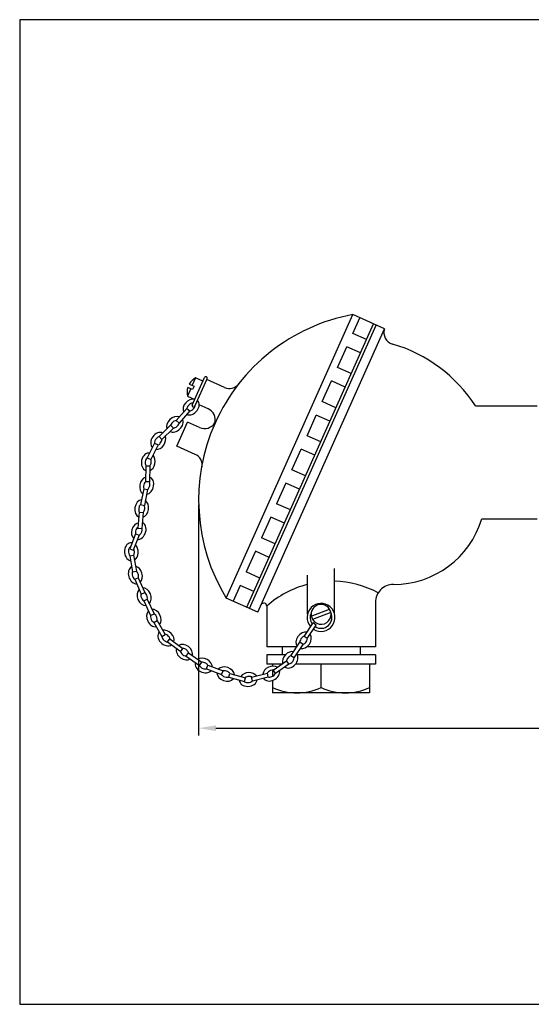
# Model space of a CAD drawing. Units: inches. Extents: x 0 to 61.9, y 0 to 11.7.
# Drawn here: x 0 to 5.3, y 0 to 10.2 of the extents above; entities that cross this region are included whole.
import ezdxf
from ezdxf.enums import TextEntityAlignment as Align

# ---------------------------------------------------------------- set-up
doc = ezdxf.new("R2010")
doc.units = ezdxf.units.IN
doc.header["$MEASUREMENT"] = 0
for name, color, linetype in [('DIMENS', 7, 'Continuous'), ('FORMAT', 8, 'Continuous'), ('FORMATTEXT', 7, 'Continuous'), ('PART', 3, 'Continuous')]:
    doc.layers.add(name, color=color, linetype=linetype)
doc.styles.add('ROMANS', font='romans.shx', dxfattribs={"width": 0.75, "height": 0.1})
doc.styles.add('STYLE1', font='romans.shx', dxfattribs={"width": 0.75, "height": 0.225})
doc.styles.add('STYLE2', font='romans.shx', dxfattribs={"height": 0.1})
doc.styles.add('STYLE4', font='romans.shx', dxfattribs={"height": 0.0625})
doc.dimstyles.new('DWYER_STANDARD', dxfattribs={"dimtxt": 0.1, "dimasz": 0.18, "dimexe": 0.078, "dimexo": 0.05, "dimgap": 0.05, "dimtad": 0, "dimtih": 1, "dimtoh": 1, "dimdec": 3, "dimrnd": 0.001, "dimzin": 4, "dimdsep": 46, "dimtxsty": 'ROMANS', "dimcen": 0.062, "dimclrd": 256, "dimclre": 256, "dimclrt": 256, "dimadec": 3, "dimazin": 1, "dimtfac": 1, "dimtdec": 3, "dimtix": 1, "dimtofl": 0, "dimtmove": 0, "dimatfit": 3, "dimfxl": 0, "dimtolj": 1, "dimtzin": 0, "dimarcsym": 0})

# ---------------------------------------------------------------- blocks, each defined once
blk = doc.blocks.new('dwyerb')
at = {"layer": 'FORMAT'}
for p, q in [((0, 10.24), (0, 0)), ((15.76, 10.24), (0, 10.24)), ((0, 0), (15.76, 0))]:
    blk.add_line(p, q, dxfattribs=at)
at = {"layer": 'FORMAT', "style": 'STYLE4', "flags": 4}
for tag, p in [('DECTOL', (14.906, 1.7)), ('ANGTOL', (14.267, 1.593))]:
    blk.add_attdef(tag, p, '', height=0.0625, dxfattribs=at)
at = {"layer": 'FORMATTEXT', "style": 'ROMANS', "width": 0.9, "flags": 4}
blk.add_attdef('TOP_FR_NO', text='', height=0.1, dxfattribs=at).set_placement((15.56, 10.269), align=Align.RIGHT)
blk.add_attdef('SIDE_FR_NO', text='', height=0.1, rotation=90, dxfattribs=at).set_placement((15.889, 10.04), align=Align.RIGHT)
at = {"layer": 'FORMATTEXT'}
for tag, height, style, width, p in [('SCALE', 0.1, 'STYLE4', 0.9, (11.602, 1.55)), ('BYD', 0.07, 'STYLE4', 0.75, (9.432, 1.39)), ('RBDN', 0.1, 'STYLE2', 0.75, (5.657, 1.325)), ('DATED', 0.07, 'STYLE4', 0.75, (9.432, 1.28)), ('RBCN', 0.1, 'STYLE2', 0.75, (5.657, 1.075)), ('BYC', 0.07, 'STYLE4', 0.75, (9.432, 1.14)), ('DATEC', 0.07, 'STYLE4', 0.75, (9.432, 1.03)), ('RBBN', 0.1, 'STYLE2', 0.75, (5.657, 0.825)), ('BYB', 0.07, 'STYLE4', 0.75, (9.432, 0.89)), ('DATEB', 0.07, 'STYLE4', 0.75, (9.432, 0.78)), ('RBAN', 0.1, 'STYLE2', 0.75, (5.657, 0.575)), ('BYA', 0.07, 'STYLE4', 0.75, (9.432, 0.64)), ('DATEA', 0.07, 'STYLE4', 0.75, (9.432, 0.53))]:
    blk.add_attdef(tag, text='', height=height, dxfattribs=dict(at, style=style, width=width)).set_placement(p, align=Align.CENTER)
at = {"layer": 'FORMATTEXT', "style": 'STYLE4', "width": 0.9}
blk.add_attdef('WAS_PROJ#', text='', height=0.0625, dxfattribs=at).set_placement((15.56, 1.512), align=Align.RIGHT)
at = {"layer": 'FORMATTEXT', "style": 'STYLE4', "width": 0.75}
for tag, p in [('REVBLKDTEXTTOP', (5.879, 1.395)), ('REVBLKDTEXTBTTM', (5.879, 1.28)), ('REVBLKCTEXTTOP', (5.879, 1.145)), ('REVBLKCTEXTBTTM', (5.879, 1.03)), ('REVBLKBTEXTTOP', (5.879, 0.895)), ('REVBLKBTEXTBTTM', (5.879, 0.78)), ('REVBLKATEXTTOP', (5.879, 0.645)), ('REVBLKATEXTBTTM', (5.879, 0.53))]:
    blk.add_attdef(tag, p, '', height=0.07, dxfattribs=at)
at = {"layer": 'FORMATTEXT', "flags": 4}
for tag, style, width, p in [('MATERIALFR', 'ROMANS', 0.75, (14.297, 1.346)), ('DATE', 'ROMANS', 0.75, (10.057, 1.25)), ('T1L', 'STYLE2', 0.9, (11.602, 1.2)), ('MATERIALDESCR', 'ROMANS', 0.75, (14.297, 1.175)), ('T2L', 'STYLE2', 0.9, (11.602, 1.044)), ('DRAFTER', 'ROMANS', 0.75, (10.057, 0.94)), ('FINISHFR', 'ROMANS', 0.75, (14.297, 0.979)), ('T3L', 'STYLE2', 0.9, (11.602, 0.888)), ('T4L', 'STYLE2', 0.9, (11.602, 0.732)), ('FINISHDESCR', 'ROMANS', 0.75, (14.297, 0.808)), ('T5L', 'STYLE2', 0.9, (11.602, 0.576)), ('T6L', 'STYLE2', 0.9, (11.602, 0.42)), ('APPDBY', 'ROMANS', 0.75, (10.057, 0.32))]:
    blk.add_attdef(tag, text='', height=0.1, dxfattribs=dict(at, style=style, width=width)).set_placement(p, align=Align.CENTER)
at = {"layer": 'FORMATTEXT', "style": 'STYLE1', "width": 0.625, "flags": 4}
blk.add_attdef('DWG_FR#', (13.505, 0.086), '', height=0.2, dxfattribs=at)
blk = doc.blocks.new('*D25')
at = {"layer": 'DIMENS', "lineweight": -2}
for p, q in [((14.02, 5.399), (14.02, 2.794)), ((1.858, 5.195), (1.858, 2.794)), ((2.038, 2.872), (7.604, 2.872)), ((13.84, 2.872), (8.275, 2.872))]:
    blk.add_line(p, q, dxfattribs=at)
at = {"layer": 'DIMENS'}
for points in [[(2.038, 2.902), (2.038, 2.842), (1.858, 2.872)], [(13.84, 2.902), (13.84, 2.842), (14.02, 2.872)]]:
    blk.add_solid(points, dxfattribs=at)
at = {"layer": 'DIMENS', "insert": (7.939, 2.872), "char_height": 0.1, "attachment_point": 5, "style": 'ROMANS'}
blk.add_mtext('\\A1;12-11/64\\P[309.17]', dxfattribs=at)

msp = doc.modelspace()

# ---------------------------------------------------------------- linework, layer by layer
at = {"layer": 'PART', "color": 7}
for p, q in [((2.1442, 4.2255), (3.4594, 7.1734)), ((3.7892, 7.026), (3.4593, 7.1731)), ((2.3593, 4.1295), (3.6745, 7.0774)), ((3.4593, 6.9767), (3.5326, 7.1408)), ((2.3879, 4.1168), (3.7031, 7.0647)), ((2.4735, 4.0786), (3.7886, 7.0262)), ((3.6013, 6.9133), (3.4593, 6.9767)), ((3.6025, 6.916), (3.6023, 6.9195)), ((3.3013, 6.6223), (3.3971, 6.8371)), ((3.539, 6.7738), (3.3971, 6.8371)), ((3.4432, 6.559), (3.3013, 6.6223)), ((1.8259, 6.5149), (1.7914, 6.4375)), ((1.793, 6.2325), (1.9205, 6.5182)), ((1.8192, 6.2208), (1.9467, 6.5065)), ((1.9035, 6.4803), (1.8259, 6.5149)), ((2.1274, 6.4164), (1.9431, 6.4986)), ((3.1432, 6.268), (3.239, 6.4828)), ((3.381, 6.4194), (3.239, 6.4828)), ((1.7761, 6.4033), (1.7416, 6.3259)), ((1.7953, 6.3947), (1.7464, 6.4165)), ((1.7617, 6.4507), (1.8106, 6.4289)), ((1.8106, 6.4289), (1.7953, 6.3947)), ((1.7416, 6.3259), (1.8192, 6.2912)), ((3.2852, 6.2047), (3.1432, 6.268)), ((1.7369, 6.1979), (1.6254, 6.0712)), ((1.7673, 6.1711), (1.6558, 6.0444)), ((1.7369, 6.1979), (1.7673, 6.1711)), ((1.9562, 6.1941), (1.864, 6.2353)), ((4.7345, 6.2229), (5.3743, 6.2229)), ((1.6254, 6.0712), (1.6558, 6.0444)), ((1.6333, 5.8041), (1.7444, 6.0532)), ((1.8686, 5.9978), (1.7444, 6.0532)), ((2.9851, 5.9137), (3.0809, 6.1285)), ((3.2229, 6.0651), (3.0809, 6.1285)), ((1.5674, 6.0221), (1.4471, 5.9037)), ((1.5959, 5.9932), (1.4756, 5.8748)), ((1.5674, 6.0221), (1.5959, 5.9932)), ((1.4471, 5.9037), (1.4756, 5.8748)), ((3.1271, 5.8504), (2.9851, 5.9137)), ((1.4008, 5.8351), (1.3252, 5.6842)), ((1.437, 5.8169), (1.3614, 5.666)), ((1.4008, 5.8351), (1.437, 5.8169)), ((1.8227, 5.7196), (1.6333, 5.8041)), ((2.8271, 5.5594), (2.9229, 5.7742)), ((3.0648, 5.7108), (2.9229, 5.7742)), ((1.3252, 5.6842), (1.3614, 5.666)), ((1.3112, 5.6017), (1.3077, 5.433)), ((1.3112, 5.6017), (1.3517, 5.6009)), ((1.3517, 5.6009), (1.3482, 5.4321)), ((2.969, 5.4961), (2.8271, 5.5594)), ((1.3482, 5.4321), (1.3077, 5.433)), ((1.2886, 5.362), (1.2549, 5.1966)), ((1.2886, 5.362), (1.3283, 5.3539)), ((1.3283, 5.3539), (1.2945, 5.1885)), ((2.7648, 5.4199), (2.669, 5.2051)), ((2.9068, 5.3565), (2.7648, 5.4199)), ((1.2549, 5.1966), (1.2945, 5.1885)), ((2.811, 5.1418), (2.669, 5.2051)), ((1.2412, 5.119), (1.2284, 4.9507)), ((1.2412, 5.119), (1.2816, 5.1159)), ((1.2816, 5.1159), (1.2688, 4.9476)), ((2.6067, 5.0656), (2.5109, 4.8508)), ((2.7487, 5.0022), (2.6067, 5.0656)), ((4.7993, 5.0484), (5.3743, 5.0484)), ((1.2284, 4.9507), (1.2688, 4.9476)), ((1.2014, 4.8944), (1.1421, 4.7363)), ((1.2393, 4.8801), (1.18, 4.7221)), ((1.2014, 4.8944), (1.2393, 4.8801)), ((2.6529, 4.7875), (2.5109, 4.8508)), ((1.1421, 4.7363), (1.18, 4.7221)), ((2.4486, 4.7112), (2.3528, 4.4965)), ((2.5906, 4.6479), (2.4486, 4.7112)), ((1.1432, 4.664), (1.1831, 4.6709)), ((1.1432, 4.664), (1.1716, 4.4977)), ((1.1831, 4.6709), (1.2115, 4.5045)), ((3.2709, 4.0579), (3.2709, 4.5328)), ((1.1716, 4.4977), (1.2115, 4.5045)), ((1.1949, 4.4208), (1.2321, 4.4366)), ((1.1949, 4.4208), (1.2611, 4.2655)), ((1.2321, 4.4366), (1.2983, 4.2814)), ((2.4948, 4.4332), (2.3528, 4.4965)), ((2.9897, 4.0579), (2.9897, 4.4626)), ((2.2906, 4.3569), (2.2174, 4.1928)), ((2.4325, 4.2936), (2.2906, 4.3569)), ((1.2611, 4.2655), (1.2983, 4.2814)), ((1.2876, 4.195), (1.3243, 4.2123)), ((1.3243, 4.2123), (1.3961, 4.0596)), ((2.4735, 4.0786), (2.1442, 4.2255)), ((1.2876, 4.195), (1.3595, 4.0423)), ((2.5665, 4.1403), (2.5665, 3.7173)), ((3.0285, 4.0372), (3.2187, 4.1096)), ((3.6941, 4.1792), (3.6941, 3.7173)), ((1.3595, 4.0423), (1.3961, 4.0596)), ((3.2321, 4.0745), (3.0418, 4.0021)), ((1.3922, 3.9725), (1.4272, 3.9929)), ((1.3922, 3.9725), (1.4772, 3.8267)), ((1.4272, 3.9929), (1.5121, 3.847)), ((2.9537, 3.8264), (3.047, 3.967)), ((2.9875, 3.804), (3.0808, 3.9446)), ((3.0808, 3.9446), (3.047, 3.967)), ((1.4772, 3.8267), (1.5121, 3.847)), ((1.5363, 3.7682), (1.5605, 3.8008)), ((1.5605, 3.8008), (1.696, 3.7002)), ((2.9875, 3.804), (2.9537, 3.8264)), ((1.5363, 3.7682), (1.6719, 3.6676)), ((1.6719, 3.6676), (1.696, 3.7002)), ((2.8782, 3.7173), (2.5665, 3.7173)), ((2.7256, 3.7173), (2.7256, 3.6361)), ((2.8167, 3.6247), (2.91, 3.7654)), ((2.8505, 3.6023), (2.9438, 3.743)), ((2.9438, 3.743), (2.91, 3.7654)), ((3.6941, 3.7173), (2.9813, 3.7173)), ((3.535, 3.7173), (3.535, 3.6361)), ((1.7299, 3.6205), (1.753, 3.6537)), ((1.7299, 3.6205), (1.8686, 3.5242)), ((1.753, 3.6537), (1.8916, 3.5575)), ((2.5665, 3.6361), (2.5665, 3.5367)), ((2.7613, 3.6361), (2.5665, 3.6361)), ((2.8505, 3.6023), (2.8167, 3.6247)), ((3.6941, 3.6361), (2.8841, 3.6361)), ((3.6941, 3.6361), (3.6941, 3.5367)), ((3.6941, 3.6361), (3.6941, 3.5367)), ((1.8686, 3.5242), (1.8916, 3.5575)), ((1.9394, 3.4878), (1.9536, 3.5257)), ((1.9394, 3.4878), (2.0976, 3.4288)), ((1.9536, 3.5257), (2.1117, 3.4667)), ((2.7195, 3.5367), (2.5665, 3.5367)), ((2.6267, 3.5367), (2.6267, 3.5172)), ((2.6338, 3.4762), (2.7716, 3.5736)), ((2.6571, 3.4431), (2.795, 3.5405)), ((2.795, 3.5405), (2.7716, 3.5736)), ((3.6941, 3.5367), (2.864, 3.5367)), ((3.1303, 3.2956), (3.1303, 3.5367)), ((3.6339, 3.5367), (3.6339, 3.2387)), ((2.0976, 3.4288), (2.1117, 3.4667)), ((2.1705, 3.4021), (2.1812, 3.4412)), ((2.1705, 3.4021), (2.3333, 3.3577)), ((2.1812, 3.4412), (2.344, 3.3968)), ((2.3333, 3.3577), (2.344, 3.3968)), ((2.4085, 3.4037), (2.5724, 3.4439)), ((2.4181, 3.3644), (2.4085, 3.4037)), ((2.4181, 3.3644), (2.582, 3.4046)), ((2.582, 3.4046), (2.5724, 3.4439)), ((2.6267, 3.477), (2.6267, 3.4122)), ((2.6571, 3.4431), (2.6338, 3.4762)), ((2.6267, 3.3684), (2.6267, 3.2387)), ((3.6339, 3.2387), (2.6267, 3.2387))]:
    msp.add_line(p, q, dxfattribs=at)
for centre, radius, start, end in [((3.8201, 5.2451), 1.9617, 100.5933, 211.31905), ((3.9079, 6.9869), 0.125, 161.79289, 253.63707), ((3.4382, 5.3871), 1.5424, 32.81274, 73.63707), ((1.9145, 6.3621), 0.1766, 120.0856, 149.86266), ((1.9336, 6.5123), 0.0143, 335.95617, 155.95617), ((1.9145, 6.3621), 0.1766, 162.04969, 191.82675), ((2.1783, 6.5306), 0.125, 245.95617, 320.55145), ((1.8061, 6.2267), 0.0143, 155.95617, 335.95617), ((1.9053, 6.08), 0.125, 343.87378, 65.95617), ((1.9195, 6.1119), 0.125, 245.95617, 328.03857), ((1.7718, 5.6054), 0.125, 352.0014, 65.95617), ((3.8832, 5.3231), 0.9565, 269.92124, 343.30478), ((3.2439, 3.384), 1.0153, 104.50058, 131.85038), ((3.2439, 3.384), 1.0153, 61.8435, 88.47437), ((3.8816, 4.1792), 0.1875, 89.92124, 180), ((2.5352, 4.1403), 0.0312, 0, 155.95617), ((3.1303, 4.0235), 0.1448, 237.37468, 221.16624), ((3.1303, 4.0559), 0.1035, 349.5627, 169.5627), ((3.1303, 4.0235), 0.1135, 153.98191, 216.80994), ((3.1303, 4.0559), 0.1035, 169.5627, 349.5627), ((3.1303, 4.0235), 0.1135, 237.632, 26.01809), ((2.8785, 3.8241), 0.5854, 244.52468, 295.47532), ((3.3821, 3.8241), 0.5854, 244.52468, 295.47532)]:
    msp.add_arc(centre, radius, start, end, dxfattribs=at)
for centre, major_axis, start_param, end_param in [((1.78, 6.2114), (-0.0684, -0.0641), 3.6554711, 6.0757387), ((1.78, 6.2114), (-0.0684, -0.0641), 0.3664671, 3.2060851), ((1.6114, 6.0325), (-0.0728, -0.0591), 3.5689056, 6.0757387), ((1.6114, 6.0325), (-0.0728, -0.0591), 0.3664671, 2.9977997), ((1.439, 5.8591), (-0.0498, -0.0794), 3.205916, 6.0757387), ((1.439, 5.8591), (-0.0498, -0.0794), 0.3664671, 2.6397638), ((1.3354, 5.6399), (-0.0109, -0.0931), 3.0962591, 6.0757387), ((1.3354, 5.6399), (-0.0109, -0.0931), 0.3664671, 2.5402591), ((1.3193, 5.3952), (-0.0274, -0.0896), 3.6671419, 6.0757387), ((1.3193, 5.3952), (-0.0274, -0.0896), 0.3664671, 3.1035339), ((1.2674, 5.1557), (-0.0159, -0.0924), 3.3921985, 6.0757387), ((1.2674, 5.1557), (-0.0159, -0.0924), 0.3664671, 2.8171579), ((1.2368, 4.9223), (-0.0411, -0.0842), 3.7635282, 6.0757387), ((1.2368, 4.9223), (-0.0411, -0.0842), 0.3664671, 3.210253), ((1.1597, 4.7061), (0.0069, -0.0935), 2.9619733, 6.0757387), ((1.1597, 4.7061), (0.0069, -0.0935), 0.3664671, 2.4186192), ((1.2012, 4.4655), (0.0284, -0.0893), 3.2978141, 6.0757387), ((1.2012, 4.4655), (0.0284, -0.0893), 0.3664671, 2.7258408), ((1.2923, 4.2399), (0.0317, -0.0882), 3.4831755, 6.0757387), ((1.2923, 4.2399), (0.0317, -0.0882), 0.3664671, 2.9085186), ((1.3929, 4.0176), (0.0393, -0.0851), 0.3664671, 2.8567249), ((1.3929, 4.0176), (0.0393, -0.0851), 3.4319655, 6.0757387), ((1.5192, 3.81), (0.0696, -0.0628), 0.3664671, 2.5739877), ((1.5192, 3.81), (0.0696, -0.0628), 3.1337933, 6.0757387), ((2.9491, 3.7851), (0.0555, 0.0755), 0.3323618, 2.896994), ((2.9491, 3.7851), (0.0555, 0.0755), 3.4718561, 6.0407097), ((1.7115, 3.6617), (0.0716, -0.0605), 3.4916164, 6.0757387), ((1.7115, 3.6617), (0.0716, -0.0605), 0.3664671, 2.9171152), ((1.9114, 3.5232), (0.0843, -0.041), 0.3664671, 2.7024581), ((2.8096, 3.5831), (0.059, 0.0728), 0.3664671, 2.5924131), ((2.8096, 3.5831), (0.059, 0.0728), 3.1546683, 6.0757387), ((1.9114, 3.5232), (0.0843, -0.041), 3.2733691, 6.0757387), ((2.1394, 3.4348), (0.0877, -0.0332), 0.3664671, 2.8606479), ((2.6121, 3.4399), (0.0814, 0.0466), 0.3664671, 2.597934), ((2.1394, 3.4348), (0.0877, -0.0332), 3.4358802, 6.0757387), ((2.375, 3.3779), (0.0927, 0.0136), 0.3664671, 2.4870046), ((2.6121, 3.4399), (0.0814, 0.0466), 3.160302, 6.0757387), ((2.375, 3.3779), (0.0927, 0.0136), 3.0363004, 6.0757387)]:
    msp.add_ellipse(centre, major_axis=major_axis, ratio=0.7615717, start_param=start_param, end_param=end_param, dxfattribs=at)
for points, knots in [([(1.8025, 6.2537), (1.7928, 6.2535), (1.7796, 6.2502), (1.7516, 6.2305), (1.7401, 6.2119), (1.7369, 6.1979)], [3.8109887, 3.8109887, 3.8109887, 3.8109887, 4.529495, 4.529495, 5.4616381, 5.4616381, 5.4616381, 5.4616381]), ([(1.766, 6.1697), (1.7748, 6.1714), (1.7851, 6.1757), (1.8117, 6.1955), (1.823, 6.2171), (1.824, 6.2311), (1.824, 6.2313), (1.824, 6.2315)], [0.8697574, 0.8697574, 0.8697574, 0.8697574, 1.4232795, 1.4232795, 2.4586847, 2.4586847, 2.4735781, 2.4735781, 2.4735781, 2.4735781]), ([(1.6267, 6.0726), (1.6188, 6.0716), (1.6097, 6.0688), (1.5844, 6.0535), (1.5716, 6.0359), (1.5674, 6.0221)], [4.0369148, 4.0369148, 4.0369148, 4.0369148, 4.529495, 4.529495, 5.4616381, 5.4616381, 5.4616381, 5.4616381]), ([(1.5944, 5.9919), (1.6033, 5.993), (1.6139, 5.9965), (1.64, 6.0132), (1.6521, 6.031), (1.6557, 6.0445)], [0.8697574, 0.8697574, 0.8697574, 0.8697574, 1.4232795, 1.4232795, 2.3557749, 2.3557749, 2.3557749, 2.3557749]), ([(1.4488, 5.9054), (1.4397, 5.9025), (1.4284, 5.896), (1.4068, 5.8703), (1.4004, 5.8495), (1.4008, 5.8351)], [3.8406582, 3.8406582, 3.8406582, 3.8406582, 4.529495, 4.529495, 5.4616381, 5.4616381, 5.4616381, 5.4616381]), ([(1.4361, 5.8152), (1.4442, 5.8191), (1.4531, 5.8258), (1.4701, 5.8472), (1.4757, 5.8632), (1.4769, 5.8762)], [0.8697574, 0.8697574, 0.8697574, 0.8697574, 1.4232795, 1.4232795, 2.1789247, 2.1789247, 2.1789247, 2.1789247]), ([(1.3273, 5.6883), (1.3195, 5.6823), (1.3104, 5.6706), (1.3014, 5.6361), (1.3046, 5.6145), (1.3112, 5.6017)], [3.7435174, 3.7435174, 3.7435174, 3.7435174, 4.529495, 4.529495, 5.4616381, 5.4616381, 5.4616381, 5.4616381]), ([(1.3516, 5.5989), (1.3572, 5.6059), (1.3623, 5.6158), (1.3683, 5.6415), (1.3669, 5.6572), (1.363, 5.6693)], [0.8697574, 0.8697574, 0.8697574, 0.8697574, 1.4232795, 1.4232795, 2.1328445, 2.1328445, 2.1328445, 2.1328445]), ([(1.3077, 5.4353), (1.3024, 5.4301), (1.2972, 5.4234), (1.2852, 5.3976), (1.2844, 5.3758), (1.2886, 5.362)], [4.0883985, 4.0883985, 4.0883985, 4.0883985, 4.529495, 4.529495, 5.4616381, 5.4616381, 5.4616381, 5.4616381]), ([(1.3279, 5.352), (1.3346, 5.3578), (1.3415, 5.3667), (1.3544, 5.3965), (1.3538, 5.4201), (1.3482, 5.4329)], [0.8697574, 0.8697574, 0.8697574, 0.8697574, 1.4232795, 1.4232795, 2.4297962, 2.4297962, 2.4297962, 2.4297962]), ([(1.2553, 5.199), (1.2491, 5.1927), (1.2429, 5.1836), (1.2333, 5.1538), (1.2353, 5.1321), (1.2412, 5.119)], [3.9508662, 3.9508662, 3.9508662, 3.9508662, 4.529495, 4.529495, 5.4616381, 5.4616381, 5.4616381, 5.4616381]), ([(1.2814, 5.114), (1.2873, 5.1206), (1.293, 5.1302), (1.3011, 5.158), (1.2995, 5.1768), (1.2948, 5.1896)], [0.8697574, 0.8697574, 0.8697574, 0.8697574, 1.4232795, 1.4232795, 2.2550572, 2.2550572, 2.2550572, 2.2550572]), ([(1.2293, 4.962), (1.224, 4.9579), (1.2188, 4.9526), (1.2035, 4.93), (1.1994, 4.9086), (1.2014, 4.8944)], [4.146615, 4.146615, 4.146615, 4.146615, 4.529495, 4.529495, 5.4616381, 5.4616381, 5.4616381, 5.4616381]), ([(1.2386, 4.8783), (1.2461, 4.883), (1.2543, 4.8907), (1.2721, 4.9187), (1.275, 4.9429), (1.2706, 4.9574), (1.2702, 4.9586), (1.2697, 4.9597)], [0.8697574, 0.8697574, 0.8697574, 0.8697574, 1.4232795, 1.4232795, 2.4586847, 2.4586847, 2.5594034, 2.5594034, 2.5594034, 2.5594034]), ([(1.1503, 4.7583), (1.1498, 4.758), (1.1492, 4.7577), (1.1408, 4.7528), (1.1298, 4.7367), (1.1271, 4.696), (1.1342, 4.6754), (1.1432, 4.664)], [3.4172506, 3.4172506, 3.4172506, 3.4172506, 3.4940898, 3.4940898, 4.529495, 4.529495, 5.4616381, 5.4616381, 5.4616381, 5.4616381]), ([(1.1834, 4.6689), (1.1876, 4.6768), (1.1907, 4.6875), (1.1916, 4.7112), (1.1888, 4.7236), (1.1844, 4.7338)], [0.8697574, 0.8697574, 0.8697574, 0.8697574, 1.4232795, 1.4232795, 2.0051823, 2.0051823, 2.0051823, 2.0051823]), ([(1.2329, 4.4348), (1.2351, 4.4435), (1.2357, 4.4546), (1.2302, 4.4823), (1.2208, 4.4977), (1.2111, 4.507)], [0.8697574, 0.8697574, 0.8697574, 0.8697574, 1.4232795, 1.4232795, 2.2228485, 2.2228485, 2.2228485, 2.2228485]), ([(1.1712, 4.5001), (1.1681, 4.4914), (1.1665, 4.4798), (1.1718, 4.4481), (1.1836, 4.4297), (1.1949, 4.4208)], [3.9096724, 3.9096724, 3.9096724, 3.9096724, 4.529495, 4.529495, 5.4616381, 5.4616381, 5.4616381, 5.4616381]), ([(1.2597, 4.2686), (1.258, 4.2606), (1.2575, 4.2508), (1.2636, 4.2215), (1.276, 4.2036), (1.2876, 4.195)], [4.017333, 4.017333, 4.017333, 4.017333, 4.529495, 4.529495, 5.4616381, 5.4616381, 5.4616381, 5.4616381]), ([(1.3251, 4.2105), (1.327, 4.2192), (1.3272, 4.2304), (1.3202, 4.2599), (1.308, 4.2767), (1.2968, 4.2849)], [0.8697574, 0.8697574, 0.8697574, 0.8697574, 1.4232795, 1.4232795, 2.3249924, 2.3249924, 2.3249924, 2.3249924]), ([(1.3582, 4.045), (1.3569, 4.0366), (1.3571, 4.0261), (1.3659, 3.9967), (1.3799, 3.98), (1.3922, 3.9725)], [3.9815565, 3.9815565, 3.9815565, 3.9815565, 4.529495, 4.529495, 5.4616381, 5.4616381, 5.4616381, 5.4616381]), ([(1.4281, 3.9912), (1.4293, 4), (1.4285, 4.0112), (1.4192, 4.0392), (1.4066, 4.0542), (1.3951, 4.0618)], [0.8697574, 0.8697574, 0.8697574, 0.8697574, 1.4232795, 1.4232795, 2.28487, 2.28487, 2.28487, 2.28487]), ([(1.4751, 3.8301), (1.4759, 3.8203), (1.4803, 3.8069), (1.5026, 3.7802), (1.5221, 3.7703), (1.5363, 3.7682)], [3.7804387, 3.7804387, 3.7804387, 3.7804387, 4.529495, 4.529495, 5.4616381, 5.4616381, 5.4616381, 5.4616381]), ([(1.562, 3.7996), (1.5596, 3.8081), (1.5545, 3.8181), (1.5368, 3.8381), (1.5228, 3.8461), (1.5105, 3.8499)], [0.8697574, 0.8697574, 0.8697574, 0.8697574, 1.4232795, 1.4232795, 2.1487557, 2.1487557, 2.1487557, 2.1487557]), ([(2.9553, 3.8287), (2.947, 3.8254), (2.9376, 3.8193), (2.9171, 3.7972), (2.91, 3.7781), (2.9093, 3.7642)], [0.8697574, 0.8697574, 0.8697574, 0.8697574, 1.4232795, 1.4232795, 2.3127997, 2.3127997, 2.3127997, 2.3127997]), ([(2.943, 3.7418), (2.9508, 3.7448), (2.9594, 3.7499), (2.9804, 3.7715), (2.9884, 3.7918), (2.989, 3.8062)], [4.0070425, 4.0070425, 4.0070425, 4.0070425, 4.529495, 4.529495, 5.4616381, 5.4616381, 5.4616381, 5.4616381]), ([(1.7546, 3.6526), (1.7519, 3.6611), (1.7464, 3.6709), (1.7254, 3.6932), (1.7061, 3.7017), (1.6922, 3.703)], [0.8697574, 0.8697574, 0.8697574, 0.8697574, 1.4232795, 1.4232795, 2.3388402, 2.3388402, 2.3388402, 2.3388402]), ([(1.6691, 3.6697), (1.6716, 3.662), (1.6761, 3.6535), (1.6959, 3.6313), (1.7156, 3.622), (1.7299, 3.6205)], [4.0288587, 4.0288587, 4.0288587, 4.0288587, 4.529495, 4.529495, 5.4616381, 5.4616381, 5.4616381, 5.4616381]), ([(2.8178, 3.6263), (2.8094, 3.6234), (2.7997, 3.6178), (2.7809, 3.5992), (2.7736, 3.5851), (2.7704, 3.5727)], [0.8697574, 0.8697574, 0.8697574, 0.8697574, 1.4232795, 1.4232795, 2.1384783, 2.1384783, 2.1384783, 2.1384783]), ([(2.7913, 3.5379), (2.8011, 3.539), (2.8146, 3.5441), (2.8403, 3.5681), (2.8492, 3.588), (2.8505, 3.6023)], [3.7639032, 3.7639032, 3.7639032, 3.7639032, 4.529495, 4.529495, 5.4616381, 5.4616381, 5.4616381, 5.4616381]), ([(1.8649, 3.5268), (1.8688, 3.5183), (1.8764, 3.5083), (1.9037, 3.4899), (1.9251, 3.4858), (1.9394, 3.4878)], [3.8705645, 3.8705645, 3.8705645, 3.8705645, 4.529495, 4.529495, 5.4616381, 5.4616381, 5.4616381, 5.4616381]), ([(1.9554, 3.525), (1.9507, 3.5326), (1.943, 3.5407), (1.9196, 3.5555), (1.9027, 3.5593), (1.8895, 3.559)], [0.8697574, 0.8697574, 0.8697574, 0.8697574, 1.4232795, 1.4232795, 2.1952032, 2.1952032, 2.1952032, 2.1952032]), ([(2.0959, 3.4294), (2.1009, 3.4226), (2.1082, 3.4156), (2.1348, 3.401), (2.1565, 3.3988), (2.1705, 3.4021)], [3.9976783, 3.9976783, 3.9976783, 3.9976783, 4.529495, 4.529495, 5.4616381, 5.4616381, 5.4616381, 5.4616381]), ([(2.1831, 3.4406), (2.1777, 3.4478), (2.1693, 3.4552), (2.1427, 3.4688), (2.1227, 3.4706), (2.1092, 3.4677)], [0.8697574, 0.8697574, 0.8697574, 0.8697574, 1.4232795, 1.4232795, 2.3016967, 2.3016967, 2.3016967, 2.3016967]), ([(2.4104, 3.4041), (2.4022, 3.4077), (2.3913, 3.4101), (2.3655, 3.4093), (2.3512, 3.4042), (2.3406, 3.3977)], [0.8697574, 0.8697574, 0.8697574, 0.8697574, 1.4232795, 1.4232795, 2.1080372, 2.1080372, 2.1080372, 2.1080372]), ([(2.6354, 3.4772), (2.6265, 3.4776), (2.6154, 3.4758), (2.5908, 3.4652), (2.5786, 3.4542), (2.5713, 3.4436)], [0.8697574, 0.8697574, 0.8697574, 0.8697574, 1.4232795, 1.4232795, 2.1566985, 2.1566985, 2.1566985, 2.1566985]), ([(2.58, 3.4041), (2.5895, 3.4019), (2.6033, 3.402), (2.6353, 3.4148), (2.6508, 3.4301), (2.6571, 3.4431)], [3.7979397, 3.7979397, 3.7979397, 3.7979397, 4.529495, 4.529495, 5.4616381, 5.4616381, 5.4616381, 5.4616381]), ([(2.3284, 3.359), (2.3359, 3.3525), (2.3504, 3.3458), (2.3874, 3.346), (2.4074, 3.3546), (2.4181, 3.3644)], [3.6777201, 3.6777201, 3.6777201, 3.6777201, 4.529495, 4.529495, 5.4616381, 5.4616381, 5.4616381, 5.4616381])]:
    msp.add_open_spline(points, degree=3, knots=knots, dxfattribs=at)

# ---------------------------------------------------------------- block references
at = {"layer": 'FORMAT'}
msp.add_blockref('dwyerb', (0, 0), dxfattribs=at)

# ---------------------------------------------------------------- dimensions: what is measured, and where the dimension line sits
at = {"layer": 'DIMENS', "color": 7}
dim = msp.add_linear_dim(base=(14.0205, 2.8719), p1=(1.8584, 5.2451), p2=(14.0205, 5.4488), text='12-11/64\\P[309.17]', dimstyle='DWYER_STANDARD', dxfattribs=at)
dim.commit()
dim.dimension.update_dxf_attribs({"geometry": '*D25', "text_midpoint": (7.9394, 2.8719)})

doc.saveas('drawing.dxf')
